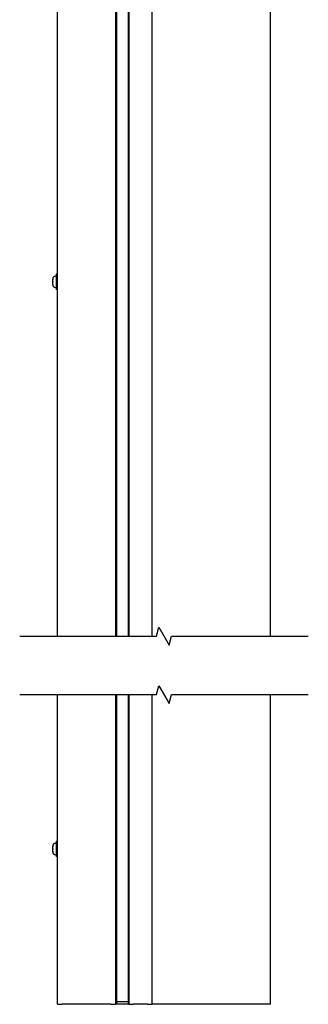
# Model space of a CAD drawing. Units: millimetres. Extents: x 1786 to 83958, y -1298 to 115762.
# Drawn here: x 8515 to 8563, y 214 to 380 of the extents above; entities that cross this region are included whole.
import ezdxf

# ---------------------------------------------------------------- set-up
doc = ezdxf.new("R2010")
doc.units = ezdxf.units.MM
doc.layers.add('Z_Linie-Gelb 0.25', color=2, linetype='Continuous')

msp = doc.modelspace()

# ---------------------------------------------------------------- linework, layer by layer
at = {"layer": 'Z_Linie-Gelb 0.25'}
for p, q in [((8531.1206506, 436.28223613), (8531.1206506, 336.28223613)), ((8533.1206506, 336.28223613), (8533.1206506, 436.28223613)), ((8521.1206506, 276.15368576), (8521.1206506, 410.88223613)), ((8530.9206506, 410.88223613), (8530.9206506, 276.15368576)), ((8533.17854556, 410.88223613), (8533.17854556, 276.15368576)), ((8537.1206506, 276.15368576), (8537.1206506, 395.98223613)), ((8557.1206506, 276.15368576), (8557.1206506, 395.98223613)), ((8531.1206506, 348.28223613), (8531.1206506, 276.15368576)), ((8533.1206506, 276.15368576), (8533.1206506, 348.28223613)), ((8520.3406506, 336.45573022), (8520.3406506, 336.45582939)), ((8520.3406506, 336.41237172), (8520.3406506, 336.45573022)), ((8520.3406506, 336.38997653), (8520.3406506, 336.41237172)), ((8520.3406506, 336.38997653), (8520.3406506, 336.35741836)), ((8520.3406506, 336.02567799), (8520.3406506, 336.35741836)), ((8520.3406506, 335.91953412), (8520.3406506, 335.93879428)), ((8520.3406506, 335.5955424), (8520.3406506, 335.91953412)), ((8520.79707272, 336.95392674), (8520.9206506, 336.9647384)), ((8520.9206506, 337.25723613), (8520.9206506, 334.70723613)), ((8521.1206506, 337.25723613), (8520.9206506, 337.25723613)), ((8520.3406506, 335.5955424), (8520.3406506, 335.5685563)), ((8520.3406506, 335.54435189), (8520.3406506, 335.5685563)), ((8520.3406506, 335.50864288), (8520.3406506, 335.54435189)), ((8520.79707272, 335.01054553), (8520.9206506, 334.99973387)), ((8521.1206506, 334.70723613), (8520.9206506, 334.70723613)), ((8531.1206506, 282.34135995), (8531.1206506, 276.15368576)), ((8521.1206506, 213.98223613), (8521.1206506, 266.28223613)), ((8521.1206506, 213.98223613), (8521.1206506, 266.28223613)), ((8530.9206506, 266.28223613), (8530.9206506, 213.98223613)), ((8530.9206506, 266.28223613), (8530.9206506, 213.98223613)), ((8531.1206506, 266.28223613), (8531.1206506, 213.98223613)), ((8533.1206506, 213.98223613), (8533.1206506, 266.28223613)), ((8533.17854556, 266.28223613), (8533.17854556, 213.98223613)), ((8537.1206506, 213.98223613), (8537.1206506, 266.28223613)), ((8537.1206506, 213.98223613), (8537.1206506, 266.28223613)), ((8557.1206506, 213.98223613), (8557.1206506, 266.28223613)), ((8557.1206506, 213.98223613), (8557.1206506, 266.28223613)), ((8520.79707272, 241.18450019), (8520.9206506, 241.19531185)), ((8520.9206506, 241.48780958), (8520.9206506, 238.93780958)), ((8521.1206506, 241.48780958), (8520.9206506, 241.48780958)), ((8520.3406506, 240.68630367), (8520.3406506, 240.68640284)), ((8520.3406506, 240.64294517), (8520.3406506, 240.68630367)), ((8520.3406506, 240.62054998), (8520.3406506, 240.64294517)), ((8520.3406506, 240.62054998), (8520.3406506, 240.58799181)), ((8520.3406506, 240.25625144), (8520.3406506, 240.58799181)), ((8520.3406506, 240.15010757), (8520.3406506, 240.16936773)), ((8520.3406506, 239.82611585), (8520.3406506, 240.15010757)), ((8520.3406506, 239.82611585), (8520.3406506, 239.79912975)), ((8520.3406506, 239.77492534), (8520.3406506, 239.79912975)), ((8520.3406506, 239.73921633), (8520.3406506, 239.77492534)), ((8520.79707272, 239.24111898), (8520.9206506, 239.23030731)), ((8521.1206506, 238.93780958), (8520.9206506, 238.93780958)), ((8521.1206506, 213.98223613), (8521.9206506, 213.98223613)), ((8530.1206506, 213.98223613), (8521.9206506, 213.98223613)), ((8530.1206506, 213.98223613), (8530.9206506, 213.98223613)), ((8533.17854556, 214.38223613), (8530.9206506, 214.38223613)), ((8533.17854556, 213.98223613), (8530.9206506, 213.98223613)), ((8533.17854556, 213.98223613), (8533.97854556, 213.98223613)), ((8536.3206506, 213.98223613), (8533.97854556, 213.98223613)), ((8536.3206506, 213.98223613), (8537.1206506, 213.98223613)), ((8557.1206506, 213.98223613), (8537.1206506, 213.98223613))]:
    msp.add_line(p, q, dxfattribs=at)
at = {"layer": 'Z_Linie-Gelb 0.25', "flags": 128}
for points in [[(8514.77064973, 276.15368576), (8537.85270196, 276.15368576), (8538.2546261, 277.65368576), (8539.98667413, 274.65368576), (8540.38859826, 276.15368576), (8563.47064859, 276.15368576)], [(8514.77064973, 266.28223613), (8537.85270196, 266.28223613), (8538.2546261, 267.78223613), (8539.98667413, 264.78223613), (8540.38859826, 266.28223613), (8563.47064859, 266.28223613)]]:
    msp.add_lwpolyline(points, dxfattribs=at)
at = {"layer": 'Z_Linie-Gelb 0.25'}
for centre, start, end in [((8520.8406506, 336.45582939), 94.999999999, 180), ((8520.8406506, 335.50864288), 180, 265.000000001), ((8520.8406506, 240.68640284), 94.999999999, 180), ((8520.8406506, 239.73921633), 180, 265.000000001)]:
    msp.add_arc(centre, 0.5, start, end, dxfattribs=at)
for points, knots in [([(8520.3406506, 336.41237172), (8520.3406506, 336.41352932), (8520.34070029, 336.41368978), (8520.34082727, 336.4116556), (8520.34090189, 336.40853198), (8520.3409322, 336.39853187), (8520.34088157, 336.39160342), (8520.34073686, 336.37556323), (8520.3406506, 336.36681218), (8520.3406506, 336.35741836)], [0.041565854965, 0.041565854965, 0.041565854965, 0.041565854965, 0.052748284567, 0.052748284567, 0.06832197498, 0.06832197498, 0.084539466384, 0.084539466384, 0.099440990282, 0.099440990282, 0.099440990282, 0.099440990282]), ([(8520.3406506, 336.02567799), (8520.3406506, 336.02492314), (8520.34065147, 336.02415704), (8520.34066995, 336.01532769), (8520.34076258, 336.0062324), (8520.3408984, 335.98642186), (8520.34093571, 335.97583536), (8520.34088748, 335.95443903), (8520.34079697, 335.94385467), (8520.34068323, 335.92896165), (8520.3406506, 335.92403437), (8520.3406506, 335.91953412)], [0.025604766528, 0.025604766528, 0.025604766528, 0.025604766528, 0.02706306744, 0.02706306744, 0.042174957207, 0.042174957207, 0.057970355149, 0.057970355149, 0.074440432194, 0.074440432194, 0.083462145171, 0.083462145171, 0.083462145171, 0.083462145171]), ([(8520.3406506, 335.93879428), (8520.3406506, 335.93954912), (8520.34065147, 335.94031522), (8520.34066995, 335.94914457), (8520.34076258, 335.95823986), (8520.34086114, 335.97261595), (8520.34088641, 335.977405), (8520.34090192, 335.98223614)], [0.025604766528, 0.025604766528, 0.025604766528, 0.025604766528, 0.02706306744, 0.02706306744, 0.042174957207, 0.042174957207, 0.049491828099, 0.049491828099, 0.049491828099, 0.049491828099]), ([(8520.3406506, 335.5955424), (8520.3406506, 335.58850288), (8520.34070173, 335.58185779), (8520.34082983, 335.56748036), (8520.34090352, 335.56041223), (8520.34093146, 335.54930011), (8520.34087942, 335.54550187), (8520.34073489, 335.54223821), (8520.3406506, 335.54243141), (8520.3406506, 335.54435189)], [0.02961304023, 0.02961304023, 0.02961304023, 0.02961304023, 0.040960851243, 0.040960851243, 0.056540750274, 0.056540750274, 0.072764747511, 0.072764747511, 0.08748519398, 0.08748519398, 0.08748519398, 0.08748519398]), ([(8520.3406506, 240.64294517), (8520.3406506, 240.64410277), (8520.34070029, 240.64426323), (8520.34082727, 240.64222905), (8520.34090189, 240.63910543), (8520.3409322, 240.62910532), (8520.34088157, 240.62217687), (8520.34073686, 240.60613668), (8520.3406506, 240.59738563), (8520.3406506, 240.58799181)], [0.041565854965, 0.041565854965, 0.041565854965, 0.041565854965, 0.052748284567, 0.052748284567, 0.06832197498, 0.06832197498, 0.084539466384, 0.084539466384, 0.099440990282, 0.099440990282, 0.099440990282, 0.099440990282]), ([(8520.3406506, 240.25625144), (8520.3406506, 240.25549659), (8520.34065147, 240.25473049), (8520.34066995, 240.24590114), (8520.34076258, 240.23680585), (8520.3408984, 240.21699531), (8520.34093571, 240.20640881), (8520.34088748, 240.18501248), (8520.34079697, 240.17442812), (8520.34068323, 240.1595351), (8520.3406506, 240.15460782), (8520.3406506, 240.15010757)], [0.025604766528, 0.025604766528, 0.025604766528, 0.025604766528, 0.02706306744, 0.02706306744, 0.042174957207, 0.042174957207, 0.057970355149, 0.057970355149, 0.074440432194, 0.074440432194, 0.083462145171, 0.083462145171, 0.083462145171, 0.083462145171]), ([(8520.3406506, 240.16936773), (8520.3406506, 240.17012257), (8520.34065147, 240.17088867), (8520.34066995, 240.17971802), (8520.34076258, 240.18881331), (8520.34086114, 240.2031894), (8520.34088641, 240.20797845), (8520.34090192, 240.21280959)], [0.025604766528, 0.025604766528, 0.025604766528, 0.025604766528, 0.02706306744, 0.02706306744, 0.042174957207, 0.042174957207, 0.049491828099, 0.049491828099, 0.049491828099, 0.049491828099]), ([(8520.3406506, 239.82611585), (8520.3406506, 239.81907633), (8520.34070173, 239.81243123), (8520.34082983, 239.7980538), (8520.34090352, 239.79098568), (8520.34093146, 239.77987356), (8520.34087942, 239.77607532), (8520.34073489, 239.77281166), (8520.3406506, 239.77300486), (8520.3406506, 239.77492534)], [0.02961304023, 0.02961304023, 0.02961304023, 0.02961304023, 0.040960851243, 0.040960851243, 0.056540750274, 0.056540750274, 0.072764747511, 0.072764747511, 0.08748519398, 0.08748519398, 0.08748519398, 0.08748519398])]:
    msp.add_open_spline(points, degree=3, knots=knots, dxfattribs=at)

doc.saveas('drawing.dxf')
